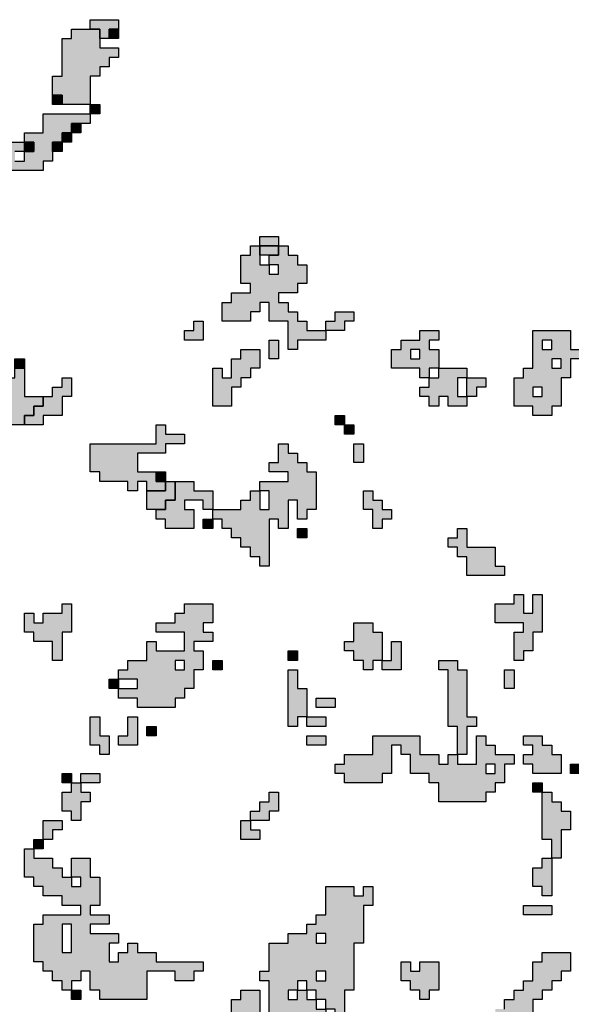
# Model space of a CAD drawing. Units: millimetres. Extents: x 374265 to 622977, y 30807 to 193273.
# Drawn here: x 494350 to 500208, y 130750 to 141200 of the extents above; entities that cross this region are included whole.
import ezdxf

# ---------------------------------------------------------------- set-up
doc = ezdxf.new("R2010")
doc.units = ezdxf.units.MM
doc.layers.add('vk_arso_plazovita_majhna', color=50, linetype='Continuous', lineweight=30)
doc.layers.add('vk_arso_plazovita_srednja', color=30, linetype='Continuous', lineweight=30)
doc.layers.add('vk_arso_plazovita_majhna_polnilo', color=50, linetype='Continuous', lineweight=0, transparency=0.8)
doc.layers.add('vk_arso_plazovita_srednja_polnilo', color=30, linetype='Continuous', lineweight=0, transparency=0.8)

msp = doc.modelspace()

# ---------------------------------------------------------------- hatches: boundary and pattern name
at = {"layer": 'vk_arso_plazovita_majhna_polnilo'}
for points in [[(494700, 140400), (494700, 140600), (494800, 140600), (494800, 141000), (494900, 141000), (494900, 141100), (495000, 141100), (495100, 141100), (495200, 141100), (495200, 141000), (495200, 140900), (495400, 140900), (495400, 140800), (495300, 140800), (495300, 140700), (495200, 140700), (495200, 140600), (495100, 140600), (495100, 140300), (494900, 140300), (494800, 140300), (494800, 140400)], [(495300, 141000), (495300, 141100), (495400, 141100), (495400, 141000)], [(495100, 140200), (495100, 140300), (495200, 140300), (495200, 140200)], [(494200, 139900), (494400, 139900), (494400, 139800), (494300, 139800), (494300, 139700), (494400, 139700), (494400, 139800), (494500, 139800), (494500, 139900), (494400, 139900), (494400, 140000), (494600, 140000), (494600, 140200), (494700, 140200), (495100, 140200), (495100, 140100), (495000, 140100), (494900, 140100), (494900, 140000), (494800, 140000), (494800, 139900), (494700, 139900), (494700, 139800), (494700, 139700), (494600, 139700), (494600, 139600), (494100, 139600), (494100, 139700), (494000, 139700), (494000, 139800), (494100, 139800), (494100, 139900)], [(496900, 138800), (496900, 138900), (497100, 138900), (497100, 138800), (497000, 138800)], [(496900, 138700), (496900, 138600), (497000, 138600), (497000, 138500), (497100, 138500), (497100, 138600), (497000, 138600), (497000, 138700), (497100, 138700), (497100, 138800), (497200, 138800), (497200, 138700), (497300, 138700), (497300, 138600), (497400, 138600), (497400, 138400), (497300, 138400), (497300, 138300), (497100, 138300), (497100, 138200), (497200, 138200), (497200, 138100), (497300, 138100), (497300, 138000), (497400, 138000), (497400, 137900), (497600, 137900), (497600, 137800), (497300, 137800), (497300, 137700), (497200, 137700), (497200, 138000), (497000, 138000), (497000, 138200), (496900, 138200), (496900, 138100), (496800, 138100), (496800, 138000), (496500, 138000), (496500, 138200), (496600, 138200), (496600, 138300), (496800, 138300), (496800, 138400), (496700, 138400), (496700, 138700), (496800, 138700), (496800, 138800), (496900, 138800)], [(497600, 137900), (497600, 138000), (497700, 138000), (497700, 138100), (497900, 138100), (497900, 138000), (497800, 138000), (497800, 137900), (497700, 137900)], [(496100, 137900), (496200, 137900), (496200, 138000), (496300, 138000), (496300, 137800), (496100, 137800)], [(497000, 137800), (497100, 137800), (497100, 137600), (497000, 137600), (497000, 137700)], [(496600, 137300), (496600, 137100), (496400, 137100), (496400, 137500), (496500, 137500), (496500, 137400), (496600, 137400), (496600, 137600), (496700, 137600), (496700, 137700), (496900, 137700), (496900, 137500), (496800, 137500), (496800, 137400), (496700, 137400), (496700, 137300)], [(494300, 137500), (494300, 137600), (494400, 137600), (494400, 137500)], [(498700, 137400), (498800, 137400), (498800, 137500), (498900, 137500), (499100, 137500), (499100, 137400), (499000, 137400), (499000, 137200), (499100, 137200), (499100, 137100), (498900, 137100), (498900, 137200), (498800, 137200), (498800, 137100), (498700, 137100), (498700, 137200), (498600, 137200), (498600, 137300), (498700, 137300)], [(494400, 136900), (494400, 137000), (494500, 137000), (494500, 137100), (494600, 137100), (494600, 137200), (494700, 137200), (494700, 137300), (494800, 137300), (494800, 137400), (494900, 137400), (494900, 137200), (494800, 137200), (494800, 137000), (494600, 137000), (494600, 136900), (494500, 136900)], [(499100, 137200), (499100, 137300), (499100, 137400), (499300, 137400), (499300, 137300), (499200, 137300), (499200, 137200)], [(497800, 136900), (497700, 136900), (497700, 137000), (497800, 137000)], [(495700, 136200), (495700, 136300), (495600, 136300), (495600, 136200), (495500, 136200), (495500, 136300), (495200, 136300), (495200, 136400), (495100, 136400), (495100, 136700), (495800, 136700), (495800, 136900), (495900, 136900), (495900, 136800), (496100, 136800), (496100, 136700), (495900, 136700), (495900, 136600), (495600, 136600), (495600, 136400), (495800, 136400), (495800, 136300), (495900, 136300), (495900, 136200), (495800, 136200)], [(497800, 136900), (497900, 136900), (497900, 136800), (497800, 136800)], [(496400, 135900), (496400, 136000), (496500, 136000), (496700, 136000), (496700, 136100), (496800, 136100), (496800, 136200), (496900, 136200), (496900, 136100), (496900, 136000), (497000, 136000), (497000, 136200), (496900, 136200), (496900, 136300), (497200, 136300), (497200, 136400), (497000, 136400), (497000, 136500), (497100, 136500), (497100, 136700), (497200, 136700), (497200, 136600), (497300, 136600), (497300, 136500), (497400, 136500), (497400, 136400), (497500, 136400), (497500, 136000), (497400, 136000), (497400, 135900), (497300, 135900), (497300, 136100), (497200, 136100), (497200, 135800), (497100, 135800), (497100, 135900), (497000, 135900), (497000, 135400), (496900, 135400), (496900, 135500), (496800, 135500), (496800, 135600), (496700, 135600), (496700, 135700), (496600, 135700), (496600, 135800), (496500, 135800), (496500, 135900)], [(497900, 136700), (498000, 136700), (498000, 136500), (497900, 136500), (497900, 136600)], [(495800, 136000), (495900, 136000), (495900, 136100), (496000, 136100), (496000, 136300), (496100, 136300), (496200, 136300), (496200, 136200), (496400, 136200), (496400, 136000), (496300, 136000), (496300, 136100), (496100, 136100), (496100, 136000), (496200, 136000), (496200, 135800), (495900, 135800), (495900, 135900), (495800, 135900)], [(498200, 135900), (498200, 135800), (498100, 135800), (498100, 136000), (498000, 136000), (498000, 136200), (498100, 136200), (498100, 136100), (498200, 136100), (498200, 136000), (498300, 136000), (498300, 135900)], [(496400, 135900), (496400, 135800), (496300, 135800), (496300, 135900)], [(497300, 135800), (497400, 135800), (497400, 135700), (497300, 135700)], [(498900, 135700), (499000, 135700), (499000, 135800), (499100, 135800), (499100, 135600), (499400, 135600), (499400, 135400), (499500, 135400), (499500, 135300), (499100, 135300), (499100, 135500), (499000, 135500), (499000, 135600), (498900, 135600)], [(499700, 134500), (499700, 134400), (499600, 134400), (499600, 134700), (499700, 134700), (499700, 134800), (499400, 134800), (499400, 135000), (499600, 135000), (499600, 135100), (499700, 135100), (499700, 134900), (499800, 134900), (499800, 135100), (499900, 135100), (499900, 134700), (499800, 134700), (499800, 134600), (499800, 134500)], [(494800, 134700), (494800, 134400), (494700, 134400), (494700, 134600), (494500, 134600), (494500, 134700), (494400, 134700), (494400, 134900), (494500, 134900), (494500, 134800), (494600, 134800), (494600, 134900), (494800, 134900), (494800, 135000), (494900, 135000), (494900, 134700)], [(498200, 134400), (498100, 134400), (498100, 134300), (498000, 134300), (498000, 134400), (497900, 134400), (497900, 134500), (497800, 134500), (497800, 134600), (497900, 134600), (497900, 134700), (497900, 134800), (498100, 134800), (498100, 134700), (498200, 134700)], [(498200, 134400), (498300, 134400), (498300, 134600), (498400, 134600), (498400, 134300), (498200, 134300)], [(497200, 134500), (497300, 134500), (497300, 134400), (497200, 134400)], [(496400, 134400), (496500, 134400), (496500, 134300), (496400, 134300)], [(499000, 133400), (499000, 133700), (498900, 133700), (498900, 134300), (498800, 134300), (498800, 134400), (499000, 134400), (499000, 134300), (499100, 134300), (499100, 133800), (499200, 133800), (499200, 133700), (499100, 133700), (499100, 133400)], [(497400, 133800), (497300, 133800), (497300, 133700), (497200, 133700), (497200, 134300), (497300, 134300), (497300, 134100), (497400, 134100)], [(499500, 134300), (499600, 134300), (499600, 134100), (499500, 134100), (499500, 134200)], [(495400, 134100), (495300, 134100), (495300, 134200), (495400, 134200)], [(497500, 134000), (497700, 134000), (497700, 133900), (497500, 133900)], [(495100, 133800), (495200, 133800), (495200, 133600), (495300, 133600), (495300, 133400), (495200, 133400), (495200, 133500), (495100, 133500), (495100, 133700)], [(495400, 133600), (495500, 133600), (495500, 133800), (495600, 133800), (495600, 133500), (495400, 133500)], [(497400, 133800), (497600, 133800), (497600, 133700), (497400, 133700)], [(495700, 133700), (495800, 133700), (495800, 133600), (495700, 133600)], [(497400, 133600), (497600, 133600), (497600, 133500), (497400, 133500)], [(499700, 133400), (499800, 133400), (499800, 133500), (499700, 133500), (499700, 133600), (499900, 133600), (499900, 133500), (500000, 133500), (500000, 133400), (500100, 133400), (500100, 133200), (499800, 133200), (499800, 133300), (499700, 133300)], [(500200, 133300), (500300, 133300), (500300, 133200), (500200, 133200)], [(494900, 133100), (494800, 133100), (494800, 133200), (494900, 133200)], [(495000, 133100), (495000, 133200), (495200, 133200), (495200, 133100), (495100, 133100)], [(494900, 133100), (495000, 133100), (495000, 133000), (495100, 133000), (495100, 132900), (495000, 132900), (495000, 132700), (494900, 132700), (494900, 132800), (494800, 132800), (494800, 133000), (494900, 133000)], [(499900, 133000), (499800, 133000), (499800, 133100), (499900, 133100)], [(496800, 132700), (496800, 132800), (496900, 132800), (496900, 132900), (497000, 132900), (497000, 133000), (497100, 133000), (497100, 132800), (497000, 132800), (497000, 132700), (496900, 132700)], [(499900, 133000), (500000, 133000), (500000, 132900), (500100, 132900), (500100, 132800), (500200, 132800), (500200, 132600), (500100, 132600), (500100, 132300), (500000, 132300), (500000, 132500), (499900, 132500), (499900, 132900)], [(494600, 132500), (494600, 132700), (494800, 132700), (494800, 132600), (494700, 132600), (494700, 132500)], [(496800, 132700), (496800, 132600), (496900, 132600), (496900, 132500), (496700, 132500), (496700, 132700)], [(494500, 132400), (494500, 132500), (494600, 132500), (494600, 132400)], [(500000, 132300), (500000, 131900), (499900, 131900), (499900, 132000), (499800, 132000), (499800, 132200), (499900, 132200), (499900, 132300)], [(499700, 131800), (500000, 131800), (500000, 131700), (499700, 131700)], [(498700, 130900), (498700, 130800), (498600, 130800), (498600, 130900), (498500, 130900), (498500, 131000), (498400, 131000), (498400, 131200), (498500, 131200), (498500, 131100), (498600, 131100), (498600, 131200), (498800, 131200), (498800, 130900)], [(494900, 130900), (495000, 130900), (495000, 130800), (494900, 130800)]]:
    msp.add_hatch(color=256, dxfattribs=at).paths.add_polyline_path(points)
h = msp.add_hatch(color=256, dxfattribs=at)
h.paths.add_polyline_path([(498700, 137400), (498600, 137400), (498600, 137500), (498300, 137500), (498300, 137700), (498400, 137700), (498400, 137800), (498600, 137800), (498600, 137900), (498800, 137900), (498800, 137800), (498700, 137800), (498700, 137700), (498800, 137700), (498800, 137500), (498700, 137500)])
h.paths.add_polyline_path([(498500, 137700), (498500, 137600), (498600, 137600), (498600, 137700)], flags=0)
h = msp.add_hatch(color=256, dxfattribs=at)
h.paths.add_polyline_path([(500000, 137100), (500000, 137000), (499800, 137000), (499800, 137100), (499600, 137100), (499600, 137400), (499700, 137400), (499700, 137500), (499800, 137500), (499800, 137900), (500200, 137900), (500200, 137700), (500300, 137700), (500300, 137600), (500200, 137600), (500200, 137400), (500100, 137400), (500100, 137300), (500100, 137100)])
h.paths.add_polyline_path([(499800, 137200), (499900, 137200), (499900, 137300), (499800, 137300)], flags=0)
h.paths.add_polyline_path([(500000, 137500), (500100, 137500), (500100, 137600), (500000, 137600)], flags=0)
h.paths.add_polyline_path([(499900, 137700), (500000, 137700), (500000, 137800), (499900, 137800)], flags=0)
h = msp.add_hatch(color=256, dxfattribs=at)
h.paths.add_polyline_path([(495400, 134100), (495500, 134100), (495600, 134100), (495600, 134200), (495400, 134200), (495400, 134300), (495500, 134300), (495500, 134400), (495700, 134400), (495700, 134600), (495800, 134600), (495800, 134500), (496100, 134500), (496100, 134700), (495800, 134700), (495800, 134800), (496000, 134800), (496000, 134900), (496100, 134900), (496100, 135000), (496400, 135000), (496400, 134800), (496300, 134800), (496300, 134700), (496400, 134700), (496400, 134600), (496200, 134600), (496200, 134500), (496300, 134500), (496300, 134300), (496200, 134300), (496200, 134100), (496100, 134100), (496100, 134000), (496000, 134000), (496000, 133900), (495600, 133900), (495600, 134000), (495400, 134000)])
h.paths.add_polyline_path([(496000, 134400), (496000, 134300), (496100, 134300), (496100, 134400)], flags=0)
h = msp.add_hatch(color=256, dxfattribs=at)
h.paths.add_polyline_path([(499000, 133400), (499000, 133300), (499200, 133300), (499200, 133600), (499300, 133600), (499300, 133500), (499400, 133500), (499400, 133400), (499600, 133400), (499600, 133300), (499500, 133300), (499500, 133100), (499400, 133100), (499400, 133000), (499300, 133000), (499300, 132900), (498800, 132900), (498800, 133100), (498700, 133100), (498700, 133200), (498500, 133200), (498500, 133400), (498400, 133400), (498400, 133500), (498300, 133500), (498300, 133200), (498200, 133200), (498200, 133100), (497800, 133100), (497800, 133200), (497700, 133200), (497700, 133300), (497800, 133300), (497800, 133400), (498100, 133400), (498100, 133600), (498600, 133600), (498600, 133400), (498800, 133400), (498800, 133300), (498900, 133300), (498900, 133400)])
h.paths.add_polyline_path([(499300, 133300), (499300, 133200), (499400, 133200), (499400, 133300)], flags=0)
h = msp.add_hatch(color=256, dxfattribs=at)
h.paths.add_polyline_path([(494500, 132400), (494500, 132300), (494700, 132300), (494700, 132200), (494800, 132200), (494800, 132100), (494900, 132100), (494900, 132000), (495000, 132000), (495000, 132100), (494900, 132100), (494900, 132300), (495100, 132300), (495100, 132100), (495200, 132100), (495200, 131800), (495100, 131800), (495100, 131700), (495300, 131700), (495300, 131600), (495100, 131600), (495100, 131500), (495400, 131500), (495400, 131400), (495300, 131400), (495300, 131200), (495400, 131200), (495400, 131300), (495500, 131300), (495500, 131400), (495600, 131400), (495600, 131300), (495800, 131300), (495800, 131200), (496300, 131200), (496300, 131100), (496200, 131100), (496200, 131000), (496000, 131000), (496000, 131100), (495700, 131100), (495700, 130800), (495200, 130800), (495200, 130900), (495100, 130900), (495100, 131100), (495000, 131100), (495000, 131000), (494900, 131000), (494900, 130900), (494800, 130900), (494800, 131000), (494700, 131000), (494700, 131100), (494600, 131100), (494600, 131200), (494500, 131200), (494500, 131600), (494600, 131600), (494600, 131700), (495000, 131700), (495000, 131800), (494800, 131800), (494800, 131900), (494600, 131900), (494600, 132000), (494500, 132000), (494500, 132100), (494400, 132100), (494400, 132400)])
h.paths.add_polyline_path([(494800, 131600), (494800, 131500), (494800, 131300), (494900, 131300), (494900, 131600)], flags=0)
h = msp.add_hatch(color=256, dxfattribs=at)
h.paths.add_polyline_path([(497000, 129600), (497200, 129600), (497200, 129500), (497100, 129500), (497100, 129400), (497200, 129400), (497200, 129500), (497300, 129500), (497300, 129300), (497200, 129300), (497200, 129200), (497000, 129200), (497000, 129100), (496900, 129100), (496900, 128900), (496800, 128900), (496800, 129300), (497000, 129300), (497000, 129500), (496600, 129500), (496600, 129600), (496800, 129600), (496800, 129800), (496700, 129800), (496700, 129700), (496600, 129700), (496600, 129900), (496700, 129900), (496700, 130100), (497000, 130100), (497000, 130400), (496900, 130400), (496900, 130500), (496700, 130500), (496700, 130600), (496600, 130600), (496600, 130800), (496700, 130800), (496700, 130900), (496900, 130900), (496900, 130600), (497000, 130600), (497000, 131000), (496900, 131000), (496900, 131100), (497000, 131100), (497000, 131400), (497200, 131400), (497200, 131500), (497400, 131500), (497400, 131600), (497500, 131600), (497500, 131700), (497600, 131700), (497600, 132000), (497900, 132000), (497900, 131900), (498000, 131900), (498000, 132000), (498100, 132000), (498100, 131800), (498000, 131800), (498000, 131400), (497900, 131400), (497900, 130900), (497800, 130900), (497800, 130500), (497700, 130500), (497700, 130200), (497600, 130200), (497600, 130100), (497500, 130100), (497500, 130000), (497400, 130000), (497400, 129800), (497300, 129800), (497300, 129600), (497200, 129600), (497200, 129800), (497100, 129800), (497000, 129800)])
h.paths.add_polyline_path([(497400, 130200), (497500, 130200), (497500, 130300), (497400, 130300)], flags=0)
h.paths.add_polyline_path([(497500, 131400), (497600, 131400), (497600, 131500), (497500, 131500)], flags=0)
h.paths.add_polyline_path([(497500, 131000), (497600, 131000), (497600, 131100), (497500, 131100)], flags=0)
h.paths.add_polyline_path([(497100, 129900), (497200, 129900), (497200, 130000), (497100, 130000)], flags=0)
h.paths.add_polyline_path([(497400, 130500), (497500, 130500), (497500, 130400), (497600, 130400), (497600, 130500), (497500, 130500), (497500, 130600), (497400, 130600)], flags=0)
h.paths.add_polyline_path([(497300, 130800), (497300, 130900), (497400, 130900), (497400, 130800), (497500, 130800), (497500, 130700), (497600, 130700), (497600, 130600), (497700, 130600), (497700, 130700), (497600, 130700), (497600, 130800), (497500, 130800), (497500, 130900), (497400, 130900), (497400, 131000), (497300, 131000), (497300, 130900), (497200, 130900), (497200, 130800)], flags=0)
h = msp.add_hatch(color=256, dxfattribs=at)
h.paths.add_polyline_path([(500300, 130100), (500300, 130000), (500100, 130000), (500100, 130100), (500200, 130100), (500200, 130200), (500100, 130200), (500100, 130300), (500000, 130300), (500000, 130200), (499900, 130200), (499900, 130100), (500000, 130100), (500000, 130000), (499500, 130000), (499500, 130100), (499300, 130100), (499300, 130200), (499100, 130200), (499100, 130100), (498900, 130100), (498900, 130000), (498800, 130000), (498800, 130100), (498600, 130100), (498600, 130300), (498500, 130300), (498500, 130600), (499000, 130600), (499000, 130500), (499300, 130500), (499300, 130600), (499400, 130600), (499400, 130700), (499500, 130700), (499500, 130800), (499600, 130800), (499600, 130900), (499700, 130900), (499700, 131000), (499800, 131000), (499800, 131200), (499900, 131200), (499900, 131300), (500200, 131300), (500200, 131100), (500100, 131100), (500100, 131000), (500000, 131000), (500000, 130900), (499900, 130900), (499900, 130800), (499800, 130800), (499800, 130600), (499600, 130600), (499600, 130500), (499700, 130500), (499700, 130400), (500200, 130400), (500200, 130600), (500300, 130600), (500300, 130400), (500500, 130400), (500500, 130300), (500400, 130300), (500400, 130100)])
h.paths.add_polyline_path([(498700, 130200), (498900, 130200), (498900, 130300), (498700, 130300)], flags=0)
h.paths.add_polyline_path([(499400, 130300), (499500, 130300), (499500, 130400), (499400, 130400)], flags=0)
at = {"layer": 'vk_arso_plazovita_srednja_polnilo'}
for points in [[(495100, 141100), (495100, 141200), (495400, 141200), (495400, 141100), (495300, 141100), (495300, 141000), (495200, 141000), (495200, 141100)], [(494700, 140400), (494800, 140400), (494800, 140300), (494700, 140300)], [(494900, 140000), (494900, 140100), (495000, 140100), (495000, 140000)], [(494800, 139900), (494800, 140000), (494900, 140000), (494900, 139900)], [(494400, 139800), (494400, 139900), (494500, 139900), (494500, 139800)], [(494700, 139800), (494700, 139900), (494800, 139900), (494800, 139800)], [(496900, 138700), (496900, 138800), (497000, 138800), (497100, 138800), (497100, 138700), (497000, 138700)], [(494000, 136900), (494000, 137000), (494100, 137000), (494100, 137200), (494200, 137200), (494200, 137300), (494200, 137400), (494300, 137400), (494300, 137500), (494400, 137500), (494400, 137400), (494400, 137200), (494600, 137200), (494600, 137100), (494500, 137100), (494500, 137000), (494400, 137000), (494400, 136900), (494100, 136900)], [(495800, 136400), (495900, 136400), (495900, 136300), (495800, 136300)], [(495700, 136200), (495800, 136200), (495900, 136200), (495900, 136300), (496000, 136300), (496000, 136100), (495900, 136100), (495900, 136000), (495800, 136000), (495700, 136000), (495700, 136100)]]:
    msp.add_hatch(color=256, dxfattribs=at).paths.add_polyline_path(points)

# ---------------------------------------------------------------- linework, layer by layer
at = {"layer": 'vk_arso_plazovita_majhna'}
for points in [[(494700, 140400), (494700, 140600), (494800, 140600), (494800, 141000), (494900, 141000), (494900, 141100), (495000, 141100), (495100, 141100), (495200, 141100), (495200, 141000), (495200, 140900), (495400, 140900), (495400, 140800), (495300, 140800), (495300, 140700), (495200, 140700), (495200, 140600), (495100, 140600), (495100, 140300), (494900, 140300), (494800, 140300), (494800, 140400), (494700, 140400)], [(495300, 141000), (495300, 141100), (495400, 141100), (495400, 141000), (495300, 141000)], [(495100, 140200), (495100, 140300), (495200, 140300), (495200, 140200), (495100, 140200)], [(496900, 138800), (496900, 138900), (497100, 138900), (497100, 138800), (497000, 138800), (496900, 138800)], [(496900, 138700), (496900, 138600), (497000, 138600), (497000, 138500), (497100, 138500), (497100, 138600), (497000, 138600), (497000, 138700), (497100, 138700), (497100, 138800), (497200, 138800), (497200, 138700), (497300, 138700), (497300, 138600), (497400, 138600), (497400, 138400), (497300, 138400), (497300, 138300), (497100, 138300), (497100, 138200), (497200, 138200), (497200, 138100), (497300, 138100), (497300, 138000), (497400, 138000), (497400, 137900), (497600, 137900), (497600, 137800), (497300, 137800), (497300, 137700), (497200, 137700), (497200, 138000), (497000, 138000), (497000, 138200), (496900, 138200), (496900, 138100), (496800, 138100), (496800, 138000), (496500, 138000), (496500, 138200), (496600, 138200), (496600, 138300), (496800, 138300), (496800, 138400), (496700, 138400), (496700, 138700), (496800, 138700), (496800, 138800), (496900, 138800), (496900, 138700)], [(497600, 137900), (497600, 138000), (497700, 138000), (497700, 138100), (497900, 138100), (497900, 138000), (497800, 138000), (497800, 137900), (497700, 137900), (497600, 137900)], [(496100, 137900), (496200, 137900), (496200, 138000), (496300, 138000), (496300, 137800), (496100, 137800), (496100, 137900)], [(498700, 137400), (498600, 137400), (498600, 137500), (498300, 137500), (498300, 137700), (498400, 137700), (498400, 137800), (498600, 137800), (498600, 137900), (498800, 137900), (498800, 137800), (498700, 137800), (498700, 137700), (498800, 137700), (498800, 137500), (498700, 137500), (498700, 137400)], [(500000, 137100), (500000, 137000), (499800, 137000), (499800, 137100), (499600, 137100), (499600, 137400), (499700, 137400), (499700, 137500), (499800, 137500), (499800, 137900), (500200, 137900), (500200, 137700), (500300, 137700), (500300, 137600), (500200, 137600), (500200, 137400), (500100, 137400), (500100, 137300), (500100, 137100), (500000, 137100)], [(497000, 137800), (497100, 137800), (497100, 137600), (497000, 137600), (497000, 137700), (497000, 137800)], [(499900, 137700), (500000, 137700), (500000, 137800), (499900, 137800), (499900, 137700)], [(496600, 137300), (496600, 137100), (496400, 137100), (496400, 137500), (496500, 137500), (496500, 137400), (496600, 137400), (496600, 137600), (496700, 137600), (496700, 137700), (496900, 137700), (496900, 137500), (496800, 137500), (496800, 137400), (496700, 137400), (496700, 137300), (496600, 137300)], [(498500, 137700), (498500, 137600), (498600, 137600), (498600, 137700), (498500, 137700)], [(494300, 137500), (494300, 137600), (494400, 137600), (494400, 137500), (494300, 137500)], [(500000, 137500), (500100, 137500), (500100, 137600), (500000, 137600), (500000, 137500)], [(498700, 137400), (498800, 137400), (498800, 137500), (498900, 137500), (499100, 137500), (499100, 137400), (499000, 137400), (499000, 137200), (499100, 137200), (499100, 137100), (498900, 137100), (498900, 137200), (498800, 137200), (498800, 137100), (498700, 137100), (498700, 137200), (498600, 137200), (498600, 137300), (498700, 137300), (498700, 137400)], [(494400, 136900), (494400, 137000), (494500, 137000), (494500, 137100), (494600, 137100), (494600, 137200), (494700, 137200), (494700, 137300), (494800, 137300), (494800, 137400), (494900, 137400), (494900, 137200), (494800, 137200), (494800, 137000), (494600, 137000), (494600, 136900), (494500, 136900), (494400, 136900)], [(499100, 137200), (499100, 137300), (499100, 137400), (499300, 137400), (499300, 137300), (499200, 137300), (499200, 137200), (499100, 137200)], [(499800, 137200), (499900, 137200), (499900, 137300), (499800, 137300), (499800, 137200)], [(497800, 136900), (497700, 136900), (497700, 137000), (497800, 137000), (497800, 136900)], [(495700, 136200), (495700, 136300), (495600, 136300), (495600, 136200), (495500, 136200), (495500, 136300), (495200, 136300), (495200, 136400), (495100, 136400), (495100, 136700), (495800, 136700), (495800, 136900), (495900, 136900), (495900, 136800), (496100, 136800), (496100, 136700), (495900, 136700), (495900, 136600), (495600, 136600), (495600, 136400), (495800, 136400), (495800, 136300), (495900, 136300), (495900, 136200), (495800, 136200), (495700, 136200)], [(497800, 136900), (497900, 136900), (497900, 136800), (497800, 136800), (497800, 136900)], [(496400, 135900), (496400, 136000), (496500, 136000), (496700, 136000), (496700, 136100), (496800, 136100), (496800, 136200), (496900, 136200), (496900, 136100), (496900, 136000), (497000, 136000), (497000, 136200), (496900, 136200), (496900, 136300), (497200, 136300), (497200, 136400), (497000, 136400), (497000, 136500), (497100, 136500), (497100, 136700), (497200, 136700), (497200, 136600), (497300, 136600), (497300, 136500), (497400, 136500), (497400, 136400), (497500, 136400), (497500, 136000), (497400, 136000), (497400, 135900), (497300, 135900), (497300, 136100), (497200, 136100), (497200, 135800), (497100, 135800), (497100, 135900), (497000, 135900), (497000, 135400), (496900, 135400), (496900, 135500), (496800, 135500), (496800, 135600), (496700, 135600), (496700, 135700), (496600, 135700), (496600, 135800), (496500, 135800), (496500, 135900), (496400, 135900)], [(497900, 136700), (498000, 136700), (498000, 136500), (497900, 136500), (497900, 136600), (497900, 136700)], [(495800, 136000), (495900, 136000), (495900, 136100), (496000, 136100), (496000, 136300), (496100, 136300), (496200, 136300), (496200, 136200), (496400, 136200), (496400, 136000), (496300, 136000), (496300, 136100), (496100, 136100), (496100, 136000), (496200, 136000), (496200, 135800), (495900, 135800), (495900, 135900), (495800, 135900), (495800, 136000)], [(498200, 135900), (498200, 135800), (498100, 135800), (498100, 136000), (498000, 136000), (498000, 136200), (498100, 136200), (498100, 136100), (498200, 136100), (498200, 136000), (498300, 136000), (498300, 135900), (498200, 135900)], [(496400, 135900), (496400, 135800), (496300, 135800), (496300, 135900), (496400, 135900)], [(497300, 135800), (497400, 135800), (497400, 135700), (497300, 135700), (497300, 135800)], [(498900, 135700), (499000, 135700), (499000, 135800), (499100, 135800), (499100, 135600), (499400, 135600), (499400, 135400), (499500, 135400), (499500, 135300), (499100, 135300), (499100, 135500), (499000, 135500), (499000, 135600), (498900, 135600), (498900, 135700)], [(499700, 134500), (499700, 134400), (499600, 134400), (499600, 134700), (499700, 134700), (499700, 134800), (499400, 134800), (499400, 135000), (499600, 135000), (499600, 135100), (499700, 135100), (499700, 134900), (499800, 134900), (499800, 135100), (499900, 135100), (499900, 134700), (499800, 134700), (499800, 134600), (499800, 134500), (499700, 134500)], [(494800, 134700), (494800, 134400), (494700, 134400), (494700, 134600), (494500, 134600), (494500, 134700), (494400, 134700), (494400, 134900), (494500, 134900), (494500, 134800), (494600, 134800), (494600, 134900), (494800, 134900), (494800, 135000), (494900, 135000), (494900, 134700), (494800, 134700)], [(495400, 134100), (495500, 134100), (495600, 134100), (495600, 134200), (495400, 134200), (495400, 134300), (495500, 134300), (495500, 134400), (495700, 134400), (495700, 134600), (495800, 134600), (495800, 134500), (496100, 134500), (496100, 134700), (495800, 134700), (495800, 134800), (496000, 134800), (496000, 134900), (496100, 134900), (496100, 135000), (496400, 135000), (496400, 134800), (496300, 134800), (496300, 134700), (496400, 134700), (496400, 134600), (496200, 134600), (496200, 134500), (496300, 134500), (496300, 134300), (496200, 134300), (496200, 134100), (496100, 134100), (496100, 134000), (496000, 134000), (496000, 133900), (495600, 133900), (495600, 134000), (495400, 134000), (495400, 134100)], [(498200, 134400), (498100, 134400), (498100, 134300), (498000, 134300), (498000, 134400), (497900, 134400), (497900, 134500), (497800, 134500), (497800, 134600), (497900, 134600), (497900, 134700), (497900, 134800), (498100, 134800), (498100, 134700), (498200, 134700), (498200, 134400)], [(498200, 134400), (498300, 134400), (498300, 134600), (498400, 134600), (498400, 134300), (498200, 134300), (498200, 134400)], [(497200, 134500), (497300, 134500), (497300, 134400), (497200, 134400), (497200, 134500)], [(496000, 134400), (496000, 134300), (496100, 134300), (496100, 134400), (496000, 134400)], [(496400, 134400), (496500, 134400), (496500, 134300), (496400, 134300), (496400, 134400)], [(499000, 133400), (499000, 133700), (498900, 133700), (498900, 134300), (498800, 134300), (498800, 134400), (499000, 134400), (499000, 134300), (499100, 134300), (499100, 133800), (499200, 133800), (499200, 133700), (499100, 133700), (499100, 133400), (499000, 133400)], [(497400, 133800), (497300, 133800), (497300, 133700), (497200, 133700), (497200, 134300), (497300, 134300), (497300, 134100), (497400, 134100), (497400, 133800)], [(499500, 134300), (499600, 134300), (499600, 134100), (499500, 134100), (499500, 134200), (499500, 134300)], [(495400, 134100), (495300, 134100), (495300, 134200), (495400, 134200), (495400, 134100)], [(497500, 134000), (497700, 134000), (497700, 133900), (497500, 133900), (497500, 134000)], [(495100, 133800), (495200, 133800), (495200, 133600), (495300, 133600), (495300, 133400), (495200, 133400), (495200, 133500), (495100, 133500), (495100, 133700), (495100, 133800)], [(495400, 133600), (495500, 133600), (495500, 133800), (495600, 133800), (495600, 133500), (495400, 133500), (495400, 133600)], [(497400, 133800), (497600, 133800), (497600, 133700), (497400, 133700), (497400, 133800)], [(495700, 133700), (495800, 133700), (495800, 133600), (495700, 133600), (495700, 133700)], [(497400, 133600), (497600, 133600), (497600, 133500), (497400, 133500), (497400, 133600)], [(499000, 133400), (499000, 133300), (499200, 133300), (499200, 133600), (499300, 133600), (499300, 133500), (499400, 133500), (499400, 133400), (499600, 133400), (499600, 133300), (499500, 133300), (499500, 133100), (499400, 133100), (499400, 133000), (499300, 133000), (499300, 132900), (498800, 132900), (498800, 133100), (498700, 133100), (498700, 133200), (498500, 133200), (498500, 133400), (498400, 133400), (498400, 133500), (498300, 133500), (498300, 133200), (498200, 133200), (498200, 133100), (497800, 133100), (497800, 133200), (497700, 133200), (497700, 133300), (497800, 133300), (497800, 133400), (498100, 133400), (498100, 133600), (498600, 133600), (498600, 133400), (498800, 133400), (498800, 133300), (498900, 133300), (498900, 133400), (499000, 133400)], [(499700, 133400), (499800, 133400), (499800, 133500), (499700, 133500), (499700, 133600), (499900, 133600), (499900, 133500), (500000, 133500), (500000, 133400), (500100, 133400), (500100, 133200), (499800, 133200), (499800, 133300), (499700, 133300), (499700, 133400)], [(499300, 133300), (499300, 133200), (499400, 133200), (499400, 133300), (499300, 133300)], [(500200, 133300), (500300, 133300), (500300, 133200), (500200, 133200), (500200, 133300)], [(494900, 133100), (494800, 133100), (494800, 133200), (494900, 133200), (494900, 133100)], [(495000, 133100), (495000, 133200), (495200, 133200), (495200, 133100), (495100, 133100), (495000, 133100)], [(494900, 133100), (495000, 133100), (495000, 133000), (495100, 133000), (495100, 132900), (495000, 132900), (495000, 132700), (494900, 132700), (494900, 132800), (494800, 132800), (494800, 133000), (494900, 133000), (494900, 133100)], [(499900, 133000), (499800, 133000), (499800, 133100), (499900, 133100), (499900, 133000)], [(496800, 132700), (496800, 132800), (496900, 132800), (496900, 132900), (497000, 132900), (497000, 133000), (497100, 133000), (497100, 132800), (497000, 132800), (497000, 132700), (496900, 132700), (496800, 132700)], [(499900, 133000), (500000, 133000), (500000, 132900), (500100, 132900), (500100, 132800), (500200, 132800), (500200, 132600), (500100, 132600), (500100, 132300), (500000, 132300), (500000, 132500), (499900, 132500), (499900, 132900), (499900, 133000)], [(494600, 132500), (494600, 132700), (494800, 132700), (494800, 132600), (494700, 132600), (494700, 132500), (494600, 132500)], [(496800, 132700), (496800, 132600), (496900, 132600), (496900, 132500), (496700, 132500), (496700, 132700), (496800, 132700)], [(494500, 132400), (494500, 132500), (494600, 132500), (494600, 132400), (494500, 132400)], [(494500, 132400), (494500, 132300), (494700, 132300), (494700, 132200), (494800, 132200), (494800, 132100), (494900, 132100), (494900, 132000), (495000, 132000), (495000, 132100), (494900, 132100), (494900, 132300), (495100, 132300), (495100, 132100), (495200, 132100), (495200, 131800), (495100, 131800), (495100, 131700), (495300, 131700), (495300, 131600), (495100, 131600), (495100, 131500), (495400, 131500), (495400, 131400), (495300, 131400), (495300, 131200), (495400, 131200), (495400, 131300), (495500, 131300), (495500, 131400), (495600, 131400), (495600, 131300), (495800, 131300), (495800, 131200), (496300, 131200), (496300, 131100), (496200, 131100), (496200, 131000), (496000, 131000), (496000, 131100), (495700, 131100), (495700, 130800), (495200, 130800), (495200, 130900), (495100, 130900), (495100, 131100), (495000, 131100), (495000, 131000), (494900, 131000), (494900, 130900), (494800, 130900), (494800, 131000), (494700, 131000), (494700, 131100), (494600, 131100), (494600, 131200), (494500, 131200), (494500, 131600), (494600, 131600), (494600, 131700), (495000, 131700), (495000, 131800), (494800, 131800), (494800, 131900), (494600, 131900), (494600, 132000), (494500, 132000), (494500, 132100), (494400, 132100), (494400, 132400), (494500, 132400)], [(500000, 132300), (500000, 131900), (499900, 131900), (499900, 132000), (499800, 132000), (499800, 132200), (499900, 132200), (499900, 132300), (500000, 132300)], [(499700, 131800), (500000, 131800), (500000, 131700), (499700, 131700), (499700, 131800)], [(494800, 131600), (494800, 131500), (494800, 131300), (494900, 131300), (494900, 131600), (494800, 131600)], [(497500, 131400), (497600, 131400), (497600, 131500), (497500, 131500), (497500, 131400)], [(498700, 130900), (498700, 130800), (498600, 130800), (498600, 130900), (498500, 130900), (498500, 131000), (498400, 131000), (498400, 131200), (498500, 131200), (498500, 131100), (498600, 131100), (498600, 131200), (498800, 131200), (498800, 130900), (498700, 130900)], [(497500, 131000), (497600, 131000), (497600, 131100), (497500, 131100), (497500, 131000)], [(497300, 130800), (497300, 130900), (497400, 130900), (497400, 130800), (497500, 130800), (497500, 130700), (497600, 130700), (497600, 130600), (497700, 130600), (497700, 130700), (497600, 130700), (497600, 130800), (497500, 130800), (497500, 130900), (497400, 130900), (497400, 131000), (497300, 131000), (497300, 130900), (497200, 130900), (497200, 130800), (497300, 130800)], [(494900, 130900), (495000, 130900), (495000, 130800), (494900, 130800), (494900, 130900)]]:
    msp.add_lwpolyline(points, close=True, dxfattribs=at)
for points in [[(494300, 139700), (494400, 139700), (494400, 139800), (494500, 139800), (494500, 139900), (494400, 139900), (494400, 140000), (494600, 140000), (494600, 140200), (494700, 140200), (495100, 140200), (495100, 140100), (495000, 140100), (494900, 140100), (494900, 140000), (494800, 140000), (494800, 139900), (494700, 139900), (494700, 139800), (494700, 139700), (494600, 139700), (494600, 139600), (494100, 139600)], [(494200, 139900), (494400, 139900), (494400, 139800), (494300, 139800)], [(497000, 130600), (497000, 131000), (496900, 131000), (496900, 131100), (497000, 131100), (497000, 131400), (497200, 131400), (497200, 131500), (497400, 131500), (497400, 131600), (497500, 131600), (497500, 131700), (497600, 131700), (497600, 132000), (497900, 132000), (497900, 131900), (498000, 131900), (498000, 132000), (498100, 132000), (498100, 131800), (498000, 131800), (498000, 131400), (497900, 131400), (497900, 130900), (497800, 130900), (497800, 130500)], [(499500, 130700), (499500, 130800), (499600, 130800), (499600, 130900), (499700, 130900), (499700, 131000), (499800, 131000), (499800, 131200), (499900, 131200), (499900, 131300), (500200, 131300), (500200, 131100), (500100, 131100), (500100, 131000), (500000, 131000), (500000, 130900), (499900, 130900), (499900, 130800), (499800, 130800), (499800, 130600)], [(496600, 130600), (496600, 130800), (496700, 130800), (496700, 130900), (496900, 130900), (496900, 130600)]]:
    msp.add_lwpolyline(points, dxfattribs=at)
at = {"layer": 'vk_arso_plazovita_srednja'}
for points in [[(495100, 141100), (495100, 141200), (495400, 141200), (495400, 141100), (495300, 141100), (495300, 141000), (495200, 141000), (495200, 141100), (495100, 141100)], [(494700, 140400), (494800, 140400), (494800, 140300), (494700, 140300), (494700, 140400)], [(494900, 140000), (494900, 140100), (495000, 140100), (495000, 140000), (494900, 140000)], [(494800, 139900), (494800, 140000), (494900, 140000), (494900, 139900), (494800, 139900)], [(494400, 139800), (494400, 139900), (494500, 139900), (494500, 139800), (494400, 139800)], [(494700, 139800), (494700, 139900), (494800, 139900), (494800, 139800), (494700, 139800)], [(496900, 138700), (496900, 138800), (497000, 138800), (497100, 138800), (497100, 138700), (497000, 138700), (496900, 138700)], [(494000, 136900), (494000, 137000), (494100, 137000), (494100, 137200), (494200, 137200), (494200, 137300), (494200, 137400), (494300, 137400), (494300, 137500), (494400, 137500), (494400, 137400), (494400, 137200), (494600, 137200), (494600, 137100), (494500, 137100), (494500, 137000), (494400, 137000), (494400, 136900), (494100, 136900), (494000, 136900)], [(495800, 136400), (495900, 136400), (495900, 136300), (495800, 136300), (495800, 136400)], [(495700, 136200), (495800, 136200), (495900, 136200), (495900, 136300), (496000, 136300), (496000, 136100), (495900, 136100), (495900, 136000), (495800, 136000), (495700, 136000), (495700, 136100), (495700, 136200)]]:
    msp.add_lwpolyline(points, close=True, dxfattribs=at)

doc.saveas('drawing.dxf')
